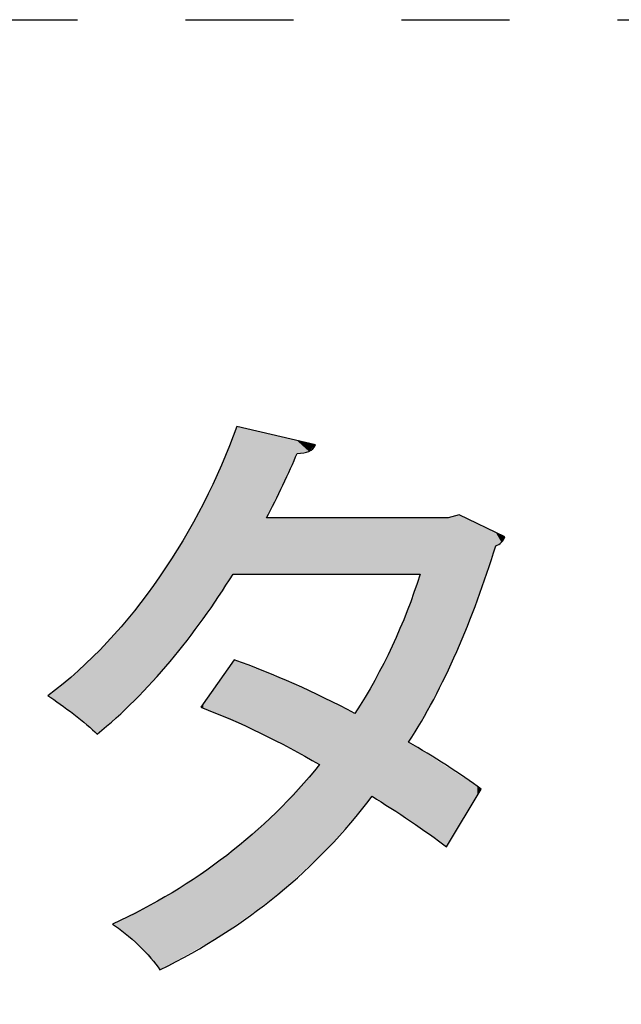
# Model space of a CAD drawing. Extents: x 10 to 201, y 8 to 289.
# Drawn here: x 39 to 42, y 65 to 69 of the extents above; entities that cross this region are included whole.
import ezdxf

# ---------------------------------------------------------------- set-up
doc = ezdxf.new("R2010")
doc.units = 0
doc.linetypes.add('AI-LINETYPE-49', pattern=[0.999999, 0.499999, -0.499999])
doc.layers.add('荷荢荟腛腅荴荢荟腛', color=7, linetype='CONTINUOUS')

# ---------------------------------------------------------------- blocks, each defined once
blk = doc.blocks.new('BLOCK_40')
at = {"layer": '荷荢荟腛腅荴荢荟腛', "color": 29, "linetype": 'AI-LINETYPE-49'}
blk.add_lwpolyline([(47.5587, 29.9376), (9.6936, 29.9376), (9.6936, 69.2947), (47.5587, 69.2947), (47.5587, 29.9376)], dxfattribs=at)
blk = doc.blocks.new('*U345')
at = {"layer": '荷荢荟腛腅荴荢荟腛', "color": 12}
for points in [[(39.9309, 66.7271), (39.9196, 67.381), (39.9309, 67.4099)], [(39.914, 66.7271), (39.8847, 67.2926), (39.914, 67.367)], [(39.9196, 66.7271), (39.914, 67.367), (39.9196, 67.381)], [(40.2652, 67.2949), (40.2101, 67.3448), (40.2652, 67.332)], [(39.8847, 66.6831), (39.8622, 67.2354), (39.8847, 67.2926)], [(39.8605, 66.6467), (39.7768, 67.054), (39.8605, 67.2311)], [(39.8622, 66.6492), (39.8605, 67.2311), (39.8622, 67.2354)], [(39.7761, 66.52), (39.7645, 67.0318), (39.7761, 67.0526)], [(39.7768, 66.5212), (39.7761, 67.0526), (39.7768, 67.054)], [(39.7645, 66.5052), (39.681, 66.881), (39.7645, 67.0318)], [(40.9491, 66.368), (40.9097, 66.9868), (40.9491, 66.9978)], [(40.9605, 66.3963), (40.9491, 66.9978), (40.9605, 67.001)], [(39.681, 66.3976), (39.6318, 66.8044), (39.681, 66.881)], [(39.6228, 66.3225), (39.5756, 66.7168), (39.6228, 66.7903)], [(39.6318, 66.3342), (39.6228, 66.7903), (39.6318, 66.8044)], [(40.78, 66.0401), (40.7355, 66.6007), (40.78, 66.7271)], [(39.5741, 66.2692), (39.4771, 66.584), (39.5741, 66.7145)], [(39.5756, 66.2708), (39.5741, 66.7145), (39.5756, 66.7168)], [(39.4771, 66.1631), (39.4578, 66.558), (39.4771, 66.584)], [(40.7355, 65.9643), (40.7264, 66.5749), (40.7355, 66.6007)], [(39.4571, 66.1413), (39.3554, 66.4391), (39.4571, 66.5571)], [(39.4578, 66.1419), (39.4571, 66.5571), (39.4578, 66.558)], [(40.7201, 65.5928), (40.6502, 66.3928), (40.7201, 66.557)], [(40.7264, 65.5887), (40.7201, 66.557), (40.7264, 66.5749)], [(40.7201, 65.5928), (40.7201, 66.557), (40.7264, 65.5887)], [(39.3312, 66.0275), (39.285, 66.3654), (39.3312, 66.4111)], [(39.3554, 66.0494), (39.3312, 66.4111), (39.3554, 66.4391)], [(39.285, 65.9857), (39.1973, 66.2789), (39.285, 66.3654)], [(40.6502, 65.6377), (40.5697, 66.2343), (40.6502, 66.3928)], [(40.6502, 65.6377), (40.6502, 66.3928), (40.7201, 65.5928)], [(39.914, 66.0453), (39.8847, 66.2801), (39.914, 66.3217)], [(39.9196, 66.0429), (39.914, 66.3217), (39.9196, 66.3295)], [(39.914, 66.0453), (39.914, 66.3217), (39.9196, 66.0429)], [(39.9196, 66.0429), (39.9196, 66.3295), (39.9309, 66.038)], [(39.9309, 66.038), (39.9309, 66.3249), (40.0406, 65.9908)], [(39.1973, 66.0603), (39.1771, 66.2623), (39.1973, 66.2789)], [(39.1973, 66.0603), (39.1973, 66.2789), (39.285, 65.9857)], [(39.8847, 66.0579), (39.8622, 66.2481), (39.8847, 66.2801)], [(39.8847, 66.0579), (39.8847, 66.2801), (39.914, 66.0453)], [(40.0406, 65.9908), (40.0406, 66.2809), (40.0691, 65.9755)], [(40.0691, 65.9755), (40.0691, 66.2694), (40.1127, 65.9522)], [(39.1771, 66.0775), (39.0566, 66.1631), (39.1771, 66.2623)], [(39.1771, 66.0775), (39.1771, 66.2623), (39.1973, 66.0603)], [(39.8605, 66.0684), (39.7768, 66.1271), (39.8605, 66.2457)], [(39.8622, 66.0676), (39.8605, 66.2457), (39.8622, 66.2481)], [(39.8605, 66.0684), (39.8605, 66.2457), (39.8622, 66.0676)], [(39.8622, 66.0676), (39.8622, 66.2481), (39.8847, 66.0579)], [(40.1127, 65.9522), (40.1127, 66.2519), (40.1213, 65.9476)], [(40.1213, 65.9476), (40.1213, 66.2485), (40.1967, 65.9073)], [(40.5697, 65.6895), (40.5571, 66.2132), (40.5697, 66.2343)], [(40.5697, 65.6895), (40.5697, 66.2343), (40.6502, 65.6377)], [(40.1967, 65.9073), (40.1967, 66.2181), (40.2101, 65.9002)], [(40.2101, 65.9002), (40.2101, 66.2116), (40.2652, 65.8708)], [(40.2652, 65.8708), (40.2652, 66.1849), (40.2947, 65.855)], [(40.5571, 65.6977), (40.4782, 66.0815), (40.5571, 66.2132)], [(40.5571, 65.6977), (40.5571, 66.2132), (40.5697, 65.6895)], [(40.2947, 65.855), (40.2947, 66.1705), (40.3145, 65.8444)], [(39.7761, 66.1047), (39.7645, 66.1097), (39.7761, 66.1261)], [(39.7768, 66.1044), (39.7761, 66.1261), (39.7768, 66.1271)], [(39.7761, 66.1047), (39.7761, 66.1261), (39.7768, 66.1044)], [(39.7768, 66.1044), (39.7768, 66.1271), (39.8605, 66.0684)], [(40.7264, 65.5887), (40.7264, 65.9488), (40.7355, 65.5829)], [(40.7355, 65.5829), (40.7355, 65.9429), (40.78, 65.5508)], [(40.78, 65.5508), (40.78, 65.9141), (40.8425, 65.5057)], [(40.8425, 65.5057), (40.8425, 65.8736), (40.9012, 65.4634)], [(40.2947, 65.4033), (40.2652, 65.7902), (40.2947, 65.8227)], [(40.3145, 65.4216), (40.2947, 65.8227), (40.3145, 65.8444)], [(40.2652, 65.376), (40.2101, 65.7297), (40.2652, 65.7902)], [(40.2101, 65.3251), (40.1967, 65.715), (40.2101, 65.7297)], [(40.1967, 65.3127), (40.1213, 65.6321), (40.1967, 65.715)], [(40.1213, 65.243), (40.1127, 65.6227), (40.1213, 65.6321)], [(40.0691, 65.2051), (40.0406, 65.5599), (40.0691, 65.5847)], [(40.1127, 65.2368), (40.0691, 65.5847), (40.1127, 65.6227)], [(40.0406, 65.1845), (39.9309, 65.4644), (40.0406, 65.5599)], [(39.914, 65.0928), (39.8847, 65.4242), (39.914, 65.4497)], [(39.9196, 65.0968), (39.914, 65.4497), (39.9196, 65.4545)], [(39.9309, 65.105), (39.9196, 65.4545), (39.9309, 65.4644)], [(39.8605, 65.0543), (39.7768, 65.3503), (39.8605, 65.4076)], [(39.8622, 65.0552), (39.8605, 65.4076), (39.8622, 65.4087)], [(39.8847, 65.0716), (39.8622, 65.4087), (39.8847, 65.4242)], [(39.7645, 65.0003), (39.681, 65.2847), (39.7645, 65.3419)], [(39.7761, 65.0068), (39.7645, 65.3419), (39.7761, 65.3498)], [(39.7768, 65.0072), (39.7761, 65.3498), (39.7768, 65.3503)], [(39.681, 64.9533), (39.6318, 65.251), (39.681, 65.2847)], [(39.5741, 64.8956), (39.4771, 65.1695), (39.5741, 65.2206)], [(39.5756, 64.8939), (39.5741, 65.2206), (39.5756, 65.2214)], [(39.5741, 64.8956), (39.5741, 65.2206), (39.5756, 64.8939)], [(39.6228, 64.9205), (39.5756, 65.2214), (39.6228, 65.2462)], [(39.6318, 64.9256), (39.6228, 65.2462), (39.6318, 65.251)], [(39.4571, 65.0232), (39.3554, 65.1055), (39.4571, 65.159)], [(39.4578, 65.0227), (39.4571, 65.159), (39.4578, 65.1594)], [(39.4571, 65.0232), (39.4571, 65.159), (39.4578, 65.0227)], [(39.4771, 65.0071), (39.4578, 65.1594), (39.4771, 65.1695)], [(39.4578, 65.0227), (39.4578, 65.1594), (39.4771, 65.0071)], [(39.4771, 65.0071), (39.4771, 65.1695), (39.5741, 64.8956)]]:
    blk.add_solid(points, dxfattribs=at)
at = {"layer": '荷荢荟腛腅荴荢荟腛', "color": 12, "extrusion": (0, 0, -1)}
for points in [[(-39.9309, 66.7271), (-39.9309, 67.4099), (-40.0406, 66.7271)], [(-40.0406, 66.7271), (-39.9309, 67.4099), (-40.0406, 67.3843)], [(-39.914, 66.7271), (-39.914, 67.367), (-39.9196, 66.7271)], [(-39.9196, 66.7271), (-39.9196, 67.381), (-39.9309, 66.7271)], [(-40.0406, 66.7271), (-40.0406, 67.3843), (-40.0691, 66.7271)], [(-40.0691, 66.7271), (-40.0406, 67.3843), (-40.0691, 67.3777)], [(-40.0691, 66.9868), (-40.0691, 67.3777), (-40.1127, 67.0794)], [(-40.1127, 67.0794), (-40.0691, 67.3777), (-40.1127, 67.3675)], [(-40.1127, 67.0794), (-40.1127, 67.3675), (-40.1213, 67.0975)], [(-40.1213, 67.0975), (-40.1127, 67.3675), (-40.1213, 67.3655)], [(-40.1213, 67.0975), (-40.1213, 67.3655), (-40.1967, 67.2574)], [(-40.1967, 67.2574), (-40.1213, 67.3655), (-40.1967, 67.348)], [(-40.1967, 67.2574), (-40.1967, 67.348), (-40.2101, 67.2859)], [(-40.2101, 67.2859), (-40.1967, 67.348), (-40.2101, 67.3448)], [(-40.2101, 67.2859), (-40.2101, 67.3448), (-40.2652, 67.2949)], [(-40.2652, 67.2949), (-40.2652, 67.332), (-40.2947, 67.3251)], [(-39.8847, 66.6831), (-39.8847, 67.2926), (-39.914, 66.7271)], [(-39.8605, 66.6467), (-39.8605, 67.2311), (-39.8622, 66.6492)], [(-39.8622, 66.6492), (-39.8622, 67.2354), (-39.8847, 66.6831)], [(-39.7761, 66.52), (-39.7761, 67.0526), (-39.7768, 66.5212)], [(-39.7768, 66.5212), (-39.7768, 67.054), (-39.8605, 66.6467)], [(-39.7645, 66.5052), (-39.7645, 67.0318), (-39.7761, 66.52)], [(-40.9491, 66.368), (-40.9491, 66.9978), (-40.9605, 66.3963)], [(-40.9605, 66.3963), (-40.9605, 67.001), (-41.0452, 66.607)], [(-41.0452, 66.607), (-40.9605, 67.001), (-41.0452, 66.9603)], [(-40.0691, 66.7271), (-40.0691, 66.9868), (-40.1127, 66.7271)], [(-40.1127, 66.7271), (-40.0691, 66.9868), (-40.1127, 66.9868)], [(-40.1127, 66.7271), (-40.1127, 66.9868), (-40.1213, 66.7271)], [(-40.1213, 66.7271), (-40.1127, 66.9868), (-40.1213, 66.9868)], [(-40.1213, 66.7271), (-40.1213, 66.9868), (-40.1967, 66.7271)], [(-40.1967, 66.7271), (-40.1213, 66.9868), (-40.1967, 66.9868)], [(-40.1967, 66.7271), (-40.1967, 66.9868), (-40.2101, 66.7271)], [(-40.2101, 66.7271), (-40.1967, 66.9868), (-40.2101, 66.9868)], [(-40.2101, 66.7271), (-40.2101, 66.9868), (-40.2652, 66.7271)], [(-40.2652, 66.7271), (-40.2101, 66.9868), (-40.2652, 66.9868)], [(-40.2652, 66.7271), (-40.2652, 66.9868), (-40.2947, 66.7271)], [(-40.2947, 66.7271), (-40.2652, 66.9868), (-40.2947, 66.9868)], [(-40.2947, 66.7271), (-40.2947, 66.9868), (-40.3145, 66.7271)], [(-40.3145, 66.7271), (-40.2947, 66.9868), (-40.3145, 66.9868)], [(-40.3145, 66.7271), (-40.3145, 66.9868), (-40.3529, 66.7271)], [(-40.3529, 66.7271), (-40.3145, 66.9868), (-40.3529, 66.9868)], [(-40.3529, 66.7271), (-40.3529, 66.9868), (-40.4782, 66.7271)], [(-40.4782, 66.7271), (-40.3529, 66.9868), (-40.4782, 66.9868)], [(-40.4782, 66.7271), (-40.4782, 66.9868), (-40.5571, 66.7271)], [(-40.5571, 66.7271), (-40.4782, 66.9868), (-40.5571, 66.9868)], [(-40.5571, 66.7271), (-40.5571, 66.9868), (-40.5697, 66.7271)], [(-40.5697, 66.7271), (-40.5571, 66.9868), (-40.5697, 66.9868)], [(-40.5697, 66.7271), (-40.5697, 66.9868), (-40.6502, 66.7271)], [(-40.6502, 66.7271), (-40.5697, 66.9868), (-40.6502, 66.9868)], [(-40.6502, 66.7271), (-40.6502, 66.9868), (-40.7201, 66.7271)], [(-40.7201, 66.7271), (-40.6502, 66.9868), (-40.7201, 66.9868)], [(-40.7201, 66.7271), (-40.7201, 66.9868), (-40.7264, 66.7271)], [(-40.7264, 66.7271), (-40.7201, 66.9868), (-40.7264, 66.9868)], [(-40.7264, 66.7271), (-40.7264, 66.9868), (-40.7355, 66.7271)], [(-40.7355, 66.7271), (-40.7264, 66.9868), (-40.7355, 66.9868)], [(-40.7355, 66.7271), (-40.7355, 66.9868), (-40.78, 66.7271)], [(-40.78, 66.7271), (-40.7355, 66.9868), (-40.78, 66.9868)], [(-40.78, 66.0401), (-40.78, 66.9868), (-40.8425, 66.1466)], [(-40.8425, 66.1466), (-40.78, 66.9868), (-40.8425, 66.9868)], [(-40.8425, 66.1466), (-40.8425, 66.9868), (-40.9012, 66.2685)], [(-40.9012, 66.2685), (-40.8425, 66.9868), (-40.9012, 66.9868)], [(-40.9012, 66.2685), (-40.9012, 66.9868), (-40.9097, 66.2861)], [(-40.9097, 66.2861), (-40.9012, 66.9868), (-40.9097, 66.9868)], [(-40.9097, 66.2861), (-40.9097, 66.9868), (-40.9491, 66.368)], [(-41.0452, 66.607), (-41.0452, 66.9603), (-41.0619, 66.6566)], [(-41.0619, 66.6566), (-41.0452, 66.9603), (-41.0619, 66.9522)], [(-41.0619, 66.6566), (-41.0619, 66.9522), (-41.1296, 66.8573)], [(-41.1296, 66.8573), (-41.0619, 66.9522), (-41.1296, 66.9197)], [(-41.1296, 66.8573), (-41.1296, 66.9197), (-41.1561, 66.874)], [(-41.1561, 66.874), (-41.1296, 66.9197), (-41.1561, 66.907)], [(-41.1561, 66.874), (-41.1561, 66.907), (-41.172, 66.8993)], [(-39.681, 66.3976), (-39.681, 66.881), (-39.7645, 66.5052)], [(-39.6228, 66.3225), (-39.6228, 66.7903), (-39.6318, 66.3342)], [(-39.6318, 66.3342), (-39.6318, 66.8044), (-39.681, 66.3976)], [(-39.5741, 66.2692), (-39.5741, 66.7145), (-39.5756, 66.2708)], [(-39.5756, 66.2708), (-39.5756, 66.7168), (-39.6228, 66.3225)], [(-39.4771, 66.1631), (-39.4771, 66.584), (-39.5741, 66.2692)], [(-40.7355, 65.9643), (-40.7355, 66.6007), (-40.78, 66.0401)], [(-39.4571, 66.1413), (-39.4571, 66.5571), (-39.4578, 66.1419)], [(-39.4578, 66.1419), (-39.4578, 66.558), (-39.4771, 66.1631)], [(-40.7264, 65.9488), (-40.7264, 66.5749), (-40.7355, 65.9643)], [(-39.3312, 66.0275), (-39.3312, 66.4111), (-39.3554, 66.0494)], [(-39.3554, 66.0494), (-39.3554, 66.4391), (-39.4571, 66.1413)], [(-39.285, 65.9857), (-39.285, 66.3654), (-39.3312, 66.0275)], [(-39.9309, 66.038), (-39.9196, 66.3295), (-39.9309, 66.3249)], [(-40.0406, 65.9908), (-39.9309, 66.3249), (-40.0406, 66.2809)], [(-40.0691, 65.9755), (-40.0406, 66.2809), (-40.0691, 66.2694)], [(-40.1127, 65.9522), (-40.0691, 66.2694), (-40.1127, 66.2519)], [(-40.1213, 65.9476), (-40.1127, 66.2519), (-40.1213, 66.2485)], [(-40.1967, 65.9073), (-40.1213, 66.2485), (-40.1967, 66.2181)], [(-40.2101, 65.9002), (-40.1967, 66.2181), (-40.2101, 66.2116)], [(-40.2652, 65.8708), (-40.2101, 66.2116), (-40.2652, 66.1849)], [(-40.2947, 65.855), (-40.2652, 66.1849), (-40.2947, 66.1705)], [(-40.3145, 65.8444), (-40.2947, 66.1705), (-40.3145, 66.1609)], [(-40.3145, 65.4216), (-40.3145, 66.1609), (-40.3529, 65.4571)], [(-40.3529, 65.4571), (-40.3145, 66.1609), (-40.3529, 66.1423)], [(-40.3529, 65.4571), (-40.3529, 66.1423), (-40.4782, 65.6047)], [(-40.4782, 65.6047), (-40.3529, 66.1423), (-40.4782, 66.0815)], [(-40.4782, 65.6047), (-40.4782, 66.0815), (-40.5571, 65.6977)], [(-40.7355, 65.5829), (-40.7264, 65.9488), (-40.7355, 65.9429)], [(-40.78, 65.5508), (-40.7355, 65.9429), (-40.78, 65.9141)], [(-40.8425, 65.5057), (-40.78, 65.9141), (-40.8425, 65.8736)], [(-40.9012, 65.4634), (-40.8425, 65.8736), (-40.9012, 65.8355)], [(-40.2947, 65.4033), (-40.2947, 65.8227), (-40.3145, 65.4216)], [(-40.9012, 65.4634), (-40.9012, 65.8355), (-40.9097, 65.4775)], [(-40.9097, 65.4775), (-40.9012, 65.8355), (-40.9097, 65.8301)], [(-40.9097, 65.4775), (-40.9097, 65.8301), (-40.9491, 65.5433)], [(-40.9491, 65.5433), (-40.9097, 65.8301), (-40.9491, 65.8045)], [(-40.2652, 65.376), (-40.2652, 65.7902), (-40.2947, 65.4033)], [(-40.9491, 65.5433), (-40.9491, 65.8045), (-40.9605, 65.5622)], [(-40.9605, 65.5622), (-40.9491, 65.8045), (-40.9605, 65.7972)], [(-40.9605, 65.5622), (-40.9605, 65.7972), (-41.0452, 65.7035)], [(-41.0452, 65.7035), (-40.9605, 65.7972), (-41.0452, 65.7423)], [(-40.2101, 65.3251), (-40.2101, 65.7297), (-40.2652, 65.376)], [(-41.0452, 65.7035), (-41.0452, 65.7423), (-41.0619, 65.7314)], [(-40.1967, 65.3127), (-40.1967, 65.715), (-40.2101, 65.3251)], [(-40.1213, 65.243), (-40.1213, 65.6321), (-40.1967, 65.3127)], [(-40.0691, 65.2051), (-40.0691, 65.5847), (-40.1127, 65.2368)], [(-40.1127, 65.2368), (-40.1127, 65.6227), (-40.1213, 65.243)], [(-40.0406, 65.1845), (-40.0406, 65.5599), (-40.0691, 65.2051)], [(-39.914, 65.0928), (-39.914, 65.4497), (-39.9196, 65.0968)], [(-39.9196, 65.0968), (-39.9196, 65.4545), (-39.9309, 65.105)], [(-39.9309, 65.105), (-39.9309, 65.4644), (-40.0406, 65.1845)], [(-39.8605, 65.0543), (-39.8605, 65.4076), (-39.8622, 65.0552)], [(-39.8622, 65.0552), (-39.8622, 65.4087), (-39.8847, 65.0716)], [(-39.8847, 65.0716), (-39.8847, 65.4242), (-39.914, 65.0928)], [(-39.7645, 65.0003), (-39.7645, 65.3419), (-39.7761, 65.0068)], [(-39.7761, 65.0068), (-39.7761, 65.3498), (-39.7768, 65.0072)], [(-39.7768, 65.0072), (-39.7768, 65.3503), (-39.8605, 65.0543)], [(-39.681, 64.9533), (-39.681, 65.2847), (-39.7645, 65.0003)], [(-39.5756, 64.8939), (-39.5756, 65.2214), (-39.6228, 64.9205)], [(-39.6228, 64.9205), (-39.6228, 65.2462), (-39.6318, 64.9256)], [(-39.6318, 64.9256), (-39.6318, 65.251), (-39.681, 64.9533)]]:
    blk.add_solid(points, dxfattribs=at)
blk = doc.blocks.new('BLOCK_47')
at = {"layer": '荷荢荟腛腅荴荢荟腛'}
blk.add_open_spline([(41.172, 66.8993), (41.1663, 66.8797), (41.1495, 66.8656), (41.1296, 66.8573), (41.0253, 66.5186), (40.8871, 66.1941), (40.7264, 65.9488), (40.8363, 65.8837), (40.9717, 65.7993), (41.0619, 65.7314), (41.0619, 65.7314), (40.9012, 65.4634), (40.9012, 65.4634), (40.808, 65.5371), (40.6671, 65.6301), (40.5571, 65.6977), (40.3032, 65.3594), (39.9761, 65.0913), (39.5756, 64.8939), (39.5332, 64.9587), (39.4288, 65.0603), (39.3554, 65.1055), (39.739, 65.2801), (40.0636, 65.5344), (40.3145, 65.8444), (40.134, 65.9488), (39.9478, 66.0418), (39.7645, 66.1097), (39.7645, 66.1097), (39.9196, 66.3295), (39.9196, 66.3295), (40.1001, 66.2647), (40.292, 66.18), (40.4782, 66.0815), (40.6079, 66.2816), (40.7066, 66.4962), (40.78, 66.7271), (40.78, 66.7271), (39.914, 66.7271), (39.914, 66.7271), (39.742, 66.448), (39.5191, 66.1745), (39.285, 65.9857), (39.2342, 66.0363), (39.1243, 66.1207), (39.0566, 66.1631), (39.4402, 66.448), (39.7616, 66.9331), (39.9309, 67.4099), (39.9309, 67.4099), (40.2947, 67.3251), (40.2947, 67.3251), (40.2835, 67.2969), (40.2553, 67.2859), (40.2101, 67.2859), (40.1762, 67.2011), (40.1171, 67.0798), (40.0691, 66.9868), (40.0691, 66.9868), (40.9097, 66.9868), (40.9097, 66.9868), (40.9097, 66.9868), (40.9605, 67.001), (40.9605, 67.001), (40.9605, 67.001), (41.172, 66.8993), (41.172, 66.8993)], degree=3, knots=[0, 0, 0, 0, 1, 1, 1, 2, 2, 2, 3, 3, 3, 4, 4, 4, 5, 5, 5, 6, 6, 6, 7, 7, 7, 8, 8, 8, 9, 9, 9, 10, 10, 10, 11, 11, 11, 12, 12, 12, 13, 13, 13, 14, 14, 14, 15, 15, 15, 16, 16, 16, 17, 17, 17, 18, 18, 18, 19, 19, 19, 20, 20, 20, 21, 21, 21, 22, 22, 22, 22], dxfattribs=at)
at = {"layer": '荷荢荟腛腅荴荢荟腛', "color": 12}
blk.add_blockref('*U345', (0, 0), dxfattribs=at)
blk = doc.blocks.new('BLOCK_39')
at = {"layer": '荷荢荟腛腅荴荢荟腛'}
for name in ['BLOCK_40', 'BLOCK_47']:
    blk.add_blockref(name, (0, 0), dxfattribs=at)

msp = doc.modelspace()

# ---------------------------------------------------------------- block references
at = {"layer": '荷荢荟腛腅荴荢荟腛'}
msp.add_blockref('BLOCK_39', (0, 0), dxfattribs=at)

doc.saveas('drawing.dxf')
